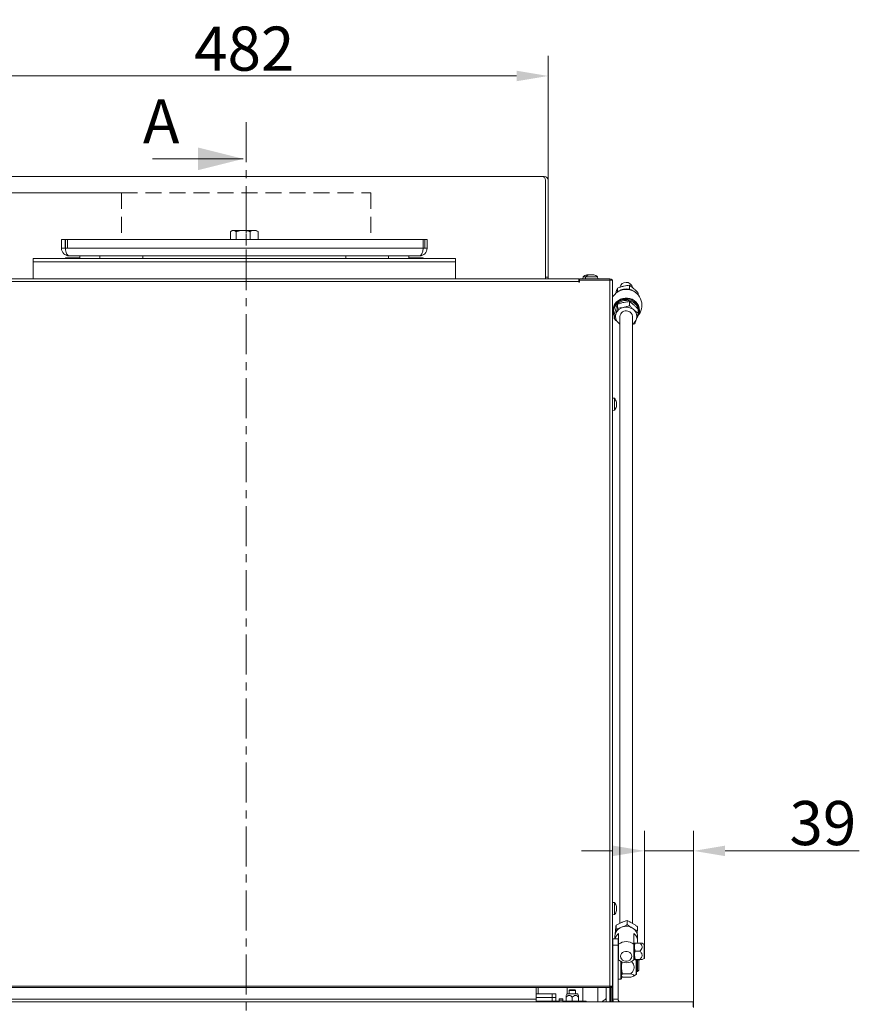
# Model space of a CAD drawing. Extents: x -547 to 4025, y 2263 to 5469.
# Drawn here: x 1558 to 2224, y 4688 to 5469 of the extents above; entities that cross this region are included whole.
import ezdxf

# ---------------------------------------------------------------- set-up
doc = ezdxf.new("R2010")
doc.units = 0
doc.header["$LTSCALE"] = 5
doc.linetypes.add('CENTER', pattern=[10.16, 6.35, -1.27, 1.27, -1.27])
doc.linetypes.add('HIDDEN', pattern=[1.905, 1.27, -0.635])
doc.layers.add('Bemaßungen(Brunner)', color=7, linetype='Continuous', lineweight=25)
doc.layers.add('LAYER12', color=30, linetype='Continuous')
doc.layers.add('SLD-0', color=7, linetype='Continuous')
doc.styles.add('Brunner 2014', font='arial.ttf', dxfattribs={"height": 35})
doc.dimstyles.new('Brunner 2014', dxfattribs={"dimscale": 5, "dimtxt": 35, "dimasz": 5, "dimexe": 3.175, "dimexo": 0, "dimgap": 0.762, "dimtad": 1, "dimdec": 0, "dimrnd": 1e-08, "dimtxsty": 'Brunner 2014', "dimcen": 0.09, "dimdle": 10, "dimclrd": 7, "dimclre": 7, "dimclrt": 7, "dimadec": 1, "dimazin": 2, "dimtfac": 0.666667, "dimtdec": 0, "dimtmove": 0, "dimatfit": 3, "dimldrblk": 'Filled-1', "dimfxl": 1, "dimtolj": 1, "dimlwd": 5, "dimlwe": 5, "dimarcsym": 0})

# ---------------------------------------------------------------- blocks, each defined once
blk = doc.blocks.new('*D71')
at = {"layer": 'Defpoints', "color": 0, "lineweight": 5, "transparency": 16777216}
for p in [(2053.75, 4809.91), (2053.75, 4726.88), (2092.75, 4685.7)]:
    blk.add_point(p, dxfattribs=at)
at = {"layer": 'SLD-0', "color": 7, "linetype": 'Continuous', "lineweight": 5, "transparency": 16777216}
for p, q in [((2053.75, 4726.88), (2053.75, 4825.79)), ((2092.75, 4685.7), (2092.75, 4825.79)), ((2028.75, 4809.91), (2003.75, 4809.91)), ((2053.75, 4809.91), (2092.75, 4809.91)), ((2117.75, 4809.91), (2224.19, 4809.91))]:
    blk.add_line(p, q, dxfattribs=at)
at = {"layer": 'SLD-0', "color": 7, "lineweight": 5, "transparency": 16777216}
for points in [[(2028.75, 4814.08), (2028.75, 4805.74), (2053.75, 4809.91)], [(2117.75, 4814.08), (2117.75, 4805.74), (2092.75, 4809.91)]]:
    blk.add_solid(points, dxfattribs=at)
at = {"layer": 'SLD-0', "color": 7, "lineweight": 9, "transparency": 16777216, "insert": (2195.28, 4849.48), "char_height": 35, "attachment_point": 2, "style": 'Brunner 2014'}
blk.add_mtext('\\A1;39', dxfattribs=at)
blk = doc.blocks.new('Filled-1')
at = {"color": 0}
for p, q in [((0, 0), (-1, 0.167)), ((-1, 0.167), (-1, -0.167)), ((-1, 0), (0, 0)), ((-1, -0.167), (0, 0))]:
    blk.add_line(p, q, dxfattribs=at)
at = {"color": 0, "flags": 128}
blk.add_lwpolyline([(-1, -0.167), (0, 0), (-1, 0.167), (-1, -0.167)], dxfattribs=at)
at = {"color": 0}
blk.add_solid([(-1, -0.167), (0, 0), (-1, 0.167), (-1, -0.167)], dxfattribs=at)
blk = doc.blocks.new('*D105')
at = {"layer": 'Bemaßungen(Brunner)', "color": 7, "linetype": 'Continuous', "lineweight": 5, "transparency": 16777216}
for p, q in [((1495.25, 5341.9), (1495.25, 5440.5)), ((1977.25, 5341.9), (1977.25, 5440.5)), ((1520.25, 5424.62), (1952.25, 5424.62))]:
    blk.add_line(p, q, dxfattribs=at)
at = {"layer": 'Bemaßungen(Brunner)', "color": 7, "lineweight": 5, "transparency": 16777216}
for points in [[(1520.25, 5428.79), (1520.25, 5420.46), (1495.25, 5424.62)], [(1952.25, 5428.79), (1952.25, 5420.46), (1977.25, 5424.62)]]:
    blk.add_solid(points, dxfattribs=at)
at = {"layer": 'Defpoints', "color": 0, "lineweight": 5, "transparency": 16777216}
for p in [(1977.25, 5424.62), (1495.25, 5341.9), (1977.25, 5341.9)]:
    blk.add_point(p, dxfattribs=at)
at = {"layer": 'Bemaßungen(Brunner)', "color": 7, "lineweight": 9, "transparency": 16777216, "insert": (1736.25, 5446.3), "char_height": 35, "attachment_point": 5, "style": 'Brunner 2014'}
blk.add_mtext('\\A1;482', dxfattribs=at)
blk = doc.blocks.new('*D107')
at = {"layer": 'Bemaßungen(Brunner)', "color": 7, "linetype": 'Continuous', "lineweight": 5, "transparency": 16777216}
for p, q in [((1638.76, 5331.9), (1186.03, 5331.9)), ((1201.9, 5306.9), (1201.9, 4048.85)), ((1502.75, 4023.85), (1186.03, 4023.85))]:
    blk.add_line(p, q, dxfattribs=at)
at = {"layer": 'Bemaßungen(Brunner)', "color": 7, "lineweight": 5, "transparency": 16777216}
for points in [[(1197.74, 5306.9), (1206.07, 5306.9), (1201.9, 5331.9)], [(1197.74, 4048.85), (1206.07, 4048.85), (1201.9, 4023.85)]]:
    blk.add_solid(points, dxfattribs=at)
at = {"layer": 'Defpoints', "color": 0, "lineweight": 5, "transparency": 16777216}
for p in [(1638.76, 5331.9), (1201.9, 4023.85), (1502.75, 4023.85)]:
    blk.add_point(p, dxfattribs=at)
at = {"layer": 'Bemaßungen(Brunner)', "color": 1, "lineweight": 9, "transparency": 16777216, "insert": (1180.21, 4677.88), "char_height": 35, "attachment_point": 5, "rotation": 90, "style": 'Brunner 2014'}
blk.add_mtext('\\A1;1308', dxfattribs=at)

msp = doc.modelspace()

# ---------------------------------------------------------------- linework, layer by layer
at = {"color": 7, "linetype": 'CENTER', "lineweight": 9}
msp.add_line((1737.76, 5388.07), (1737.76, 3892.64), dxfattribs=at)
at = {"color": 7, "linetype": 'Continuous', "lineweight": 9}
for p, q in [((1663.49, 5358.87), (1735.49, 5358.87)), ((1972.25, 5344.9), (1500.25, 5344.9)), ((1972.25, 5344.9), (1974.25, 5344.9)), ((1975.25, 5341.9), (1975.25, 5264.9)), ((1977.25, 5341.9), (1977.25, 5264.9)), ((1725.33, 5294.9), (1725.33, 5301.15)), ((1726.75, 5302), (1725.8, 5301.45)), ((1726.75, 5302), (1727.61, 5302)), ((1727.61, 5302), (1735.36, 5302)), ((1729.9, 5294.9), (1729.9, 5301.15)), ((1735.36, 5302), (1743.99, 5302)), ((1740.82, 5294.9), (1740.82, 5301.15)), ((1743.99, 5302), (1745.75, 5302)), ((1746.7, 5301.45), (1745.75, 5302)), ((1746.68, 5301.46), (1747.17, 5301.15)), ((1747.17, 5294.9), (1747.17, 5301.15)), ((1591.25, 5294.9), (1591.25, 5287.9)), ((1591.25, 5294.9), (1594.25, 5294.9)), ((1591.25, 5287.9), (1594.25, 5287.9)), ((1594.25, 5294.9), (1594.25, 5287.9)), ((1594.42, 5287.9), (1594.42, 5294.9)), ((1878.07, 5294.9), (1594.42, 5294.9)), ((1878.07, 5287.9), (1594.42, 5287.9)), ((1878.07, 5294.9), (1878.07, 5287.9)), ((1878.25, 5287.9), (1878.25, 5294.9)), ((1881.25, 5294.9), (1878.25, 5294.9)), ((1881.25, 5287.9), (1878.25, 5287.9)), ((1881.25, 5287.9), (1881.25, 5294.9)), ((1594.66, 5279.9), (1594.42, 5280.4)), ((1605.75, 5280.4), (1594.42, 5280.4)), ((1594.42, 5280.4), (1594.42, 5279.9)), ((1875.25, 5281.9), (1597.25, 5281.9)), ((1605.75, 5281.9), (1605.75, 5279.9)), ((1621.75, 5281.9), (1621.75, 5279.9)), ((1655.75, 5281.9), (1655.75, 5279.9)), ((1816.75, 5281.9), (1816.75, 5279.9)), ((1850.75, 5281.9), (1850.75, 5279.9)), ((1866.75, 5281.9), (1866.75, 5279.9)), ((1878.07, 5280.4), (1866.75, 5280.4)), ((1878.07, 5280.4), (1877.83, 5279.9)), ((1878.07, 5280.4), (1878.07, 5279.9)), ((1568.75, 5279.9), (1568.75, 5277.13)), ((1568.75, 5279.9), (1903.75, 5279.9)), ((1568.75, 5277.13), (1903.75, 5277.13)), ((1568.75, 5277.13), (1568.75, 5263.65)), ((1903.75, 5279.9), (1903.75, 5277.13)), ((1903.75, 5277.13), (1903.75, 5263.65)), ((1975.25, 5264.9), (1977.25, 5264.9)), ((1977.25, 5264.9), (1977.25, 5263.65)), ((2004.99, 5265.29), (2004.85, 5263.65)), ((2005.86, 5265.29), (2004.99, 5265.29)), ((2006.99, 5265.29), (2005.86, 5265.29)), ((2006.99, 5265.29), (2006.85, 5263.65)), ((2016.5, 5265.29), (2006.99, 5265.29)), ((2008.25, 5266.99), (2008.25, 5266.99)), ((2008.26, 5266.89), (2008.26, 5266.98)), ((2009.12, 5266.99), (2009.12, 5266.99)), ((2009.81, 5266.92), (2010.04, 5266.96)), ((2010.39, 5266.99), (2010.39, 5266.99)), ((2011.63, 5266.99), (2011.63, 5266.99)), ((2012.98, 5266.99), (2012.98, 5266.99)), ((2013.1, 5266.99), (2013.1, 5266.99)), ((2013.63, 5266.89), (2013.62, 5266.9)), ((2016.65, 5263.65), (2016.5, 5265.29)), ((1472.24, 5263.65), (2001.75, 5263.65)), ((2001.75, 5261.65), (1472.24, 5261.65)), ((2001.75, 5263.65), (2001.75, 5261.65)), ((2002.25, 5262.85), (2001.75, 5262.85)), ((2001.75, 5262.65), (2002.25, 5262.65)), ((2001.75, 5261.65), (2001.75, 5261.15)), ((2001.75, 5261.15), (2002.25, 5261.15)), ((2002.25, 5263.65), (2002.25, 5262.65)), ((2026.25, 5263.65), (2002.25, 5263.65)), ((2002.25, 5262.65), (2026.25, 5262.65)), ((2002.25, 5261.15), (2002.25, 5262.65)), ((2026.25, 5262.65), (2026.25, 5263.65)), ((2028.25, 5262.65), (2026.25, 5262.65)), ((2026.25, 5262.65), (2026.25, 4702.7)), ((2028.25, 5262.85), (2027.85, 5262.85)), ((2028.25, 5262.65), (2028.25, 5262.85)), ((2028.25, 5262.65), (2028.25, 5261.65)), ((2028.25, 5261.65), (2028.25, 4702.7)), ((2029.07, 5241.08), (2029.04, 5240.92)), ((2029.07, 5235.59), (2029.18, 5235.44)), ((2029.88, 5168.91), (2028.25, 5169.05)), ((2029.88, 5159.4), (2029.88, 5168.91)), ((2031.52, 5162.9), (2031.49, 5162.9)), ((2031.58, 5165.54), (2031.58, 5165.54)), ((2031.58, 5165.34), (2031.58, 5165.34)), ((2031.58, 5164.35), (2031.58, 5164.35)), ((2031.58, 5163.95), (2031.58, 5163.95)), ((2031.58, 5162.96), (2031.58, 5162.96)), ((2028.25, 5159.25), (2029.88, 5159.4)), ((2031.58, 5162.77), (2031.58, 5162.77)), ((2029.88, 4768.91), (2028.25, 4769.05)), ((2029.88, 4759.66), (2029.88, 4768.91)), ((2031.48, 4765.6), (2031.56, 4765.6)), ((2031.58, 4765.63), (2031.56, 4765.72)), ((2031.58, 4765.63), (2031.58, 4765.63)), ((2031.58, 4765.13), (2031.58, 4765.13)), ((2031.58, 4764.65), (2031.58, 4764.65)), ((2028.25, 4759.25), (2029.88, 4759.4)), ((2029.88, 4759.4), (2029.88, 4759.66)), ((2031.58, 4763.65), (2031.58, 4763.65)), ((2031.58, 4763.18), (2031.58, 4763.18)), ((2031.58, 4762.68), (2031.58, 4762.68)), ((2028.75, 4726.25), (2028.25, 4726.25)), ((2034.95, 4708.25), (2034.95, 4722.19)), ((2035.45, 4721.94), (2035.45, 4708.75)), ((2047.45, 4712.41), (2047.45, 4723.6)), ((2048.25, 4714.25), (2048.25, 4723.6)), ((2049.25, 4723.6), (2049.25, 4715.25)), ((2028.25, 4714.25), (2028.75, 4714.25)), ((2035.45, 4710.75), (2035.61, 4710.47)), ((2042.95, 4712.35), (2036.3, 4712.35)), ((2045, 4710.47), (2047.2, 4711.74)), ((2047.45, 4714.25), (2048.25, 4714.25)), ((2047.45, 4712.17), (2047.45, 4712.41)), ((2048.25, 4714.25), (2049.25, 4715.25)), ((1447.25, 4702.7), (2026.25, 4702.7)), ((2026.25, 4702.7), (2028.25, 4702.7)), ((2026.25, 4702.7), (2026.25, 4701.65)), ((2028.25, 4702.7), (2028.25, 4701.65)), ((2032.75, 4708.25), (2034.95, 4708.25)), ((2034.95, 4708.25), (2035.45, 4708.75)), ((2042.95, 4709.71), (2036.3, 4709.71)), ((1447.25, 4701.65), (2026.25, 4701.65)), ((1967.75, 4696.6), (1980.5, 4696.6)), ((1969.5, 4701.65), (1969.5, 4696.6)), ((1980.5, 4693.6), (1980.5, 4696.6)), ((1980.5, 4696.6), (1983.5, 4696.6)), ((1983.5, 4696.6), (1983.5, 4693.6)), ((1992.14, 4696.35), (1991.5, 4695.24)), ((1992.5, 4701.65), (1992.5, 4696.6)), ((2000.42, 4696.6), (1992.57, 4696.6)), ((1994.5, 4699.6), (1994, 4699.1)), ((1994, 4699.1), (1994, 4696.6)), ((1994, 4699.1), (1999, 4699.1)), ((1994.5, 4699.6), (1998.5, 4699.6)), ((1999, 4699.1), (1998.5, 4699.6)), ((1999, 4696.6), (1999, 4699.1)), ((2001.5, 4695.24), (2000.86, 4696.35)), ((2004.75, 4701.65), (2004.75, 4692.15)), ((2016.75, 4692.15), (2016.75, 4701.65)), ((2023.25, 4690.2), (2023.25, 4701.65)), ((2026.25, 4690.2), (2026.25, 4701.65)), ((2026.75, 4701.76), (2026.75, 4690.2)), ((2027.25, 4701.65), (2028.25, 4701.65)), ((2027.75, 4701.65), (2027.75, 4690.2)), ((2028.25, 4690.2), (2028.25, 4701.65)), ((1967.75, 4693.6), (1980.5, 4693.6)), ((1967.75, 4690.6), (1976.5, 4690.6)), ((1976.5, 4690.6), (1981.5, 4690.6)), ((1983.5, 4693.6), (1980.5, 4693.6)), ((1980.5, 4690.6), (1980.5, 4693.6)), ((1983.5, 4690.6), (1981.5, 4690.6)), ((1981.5, 4690.6), (1981.5, 4690.2)), ((1983.5, 4693.6), (1983.5, 4690.6)), ((1983.5, 4690.6), (1986, 4690.6)), ((1986, 4692.6), (1989, 4692.6)), ((1986, 4691.6), (1986, 4692.6)), ((1989, 4691.6), (1986, 4691.6)), ((1986, 4691.6), (1986, 4690.2)), ((1989, 4692.6), (1989, 4691.6)), ((1989, 4691.6), (1989, 4690.2)), ((1989, 4690.6), (2005.5, 4690.6)), ((1991.5, 4693.9), (1991.5, 4691.05)), ((1996.5, 4691.05), (1994, 4690.6)), ((1996.5, 4693.9), (1996.5, 4691.05)), ((2001.5, 4691.05), (1999, 4690.6)), ((2001.5, 4693.9), (2001.5, 4691.05)), ((2004.75, 4692.15), (2004.75, 4690.6)), ((2005.5, 4690.6), (2007.5, 4690.6)), ((2007.5, 4690.6), (2007.5, 4690.2)), ((2016.75, 4690.2), (2016.75, 4692.15)), ((2022.61, 4692.1), (2021.03, 4691))]:
    msp.add_line(p, q, dxfattribs=at)
at = {"color": 1, "linetype": 'HIDDEN', "lineweight": 9, "ltscale": 2}
for p, q in [((1638.76, 5331.9), (1638.76, 5294.9)), ((1638.76, 5331.9), (1836.76, 5331.9)), ((1836.76, 5331.9), (1836.76, 5294.9)), ((1595.94, 5294.9), (1879.58, 5294.9)), ((1879.58, 5294.9), (1879.58, 5287.9))]:
    msp.add_line(p, q, dxfattribs=at)
at = {"color": 1, "linetype": 'HIDDEN', "lineweight": 9}
for p in [(1595.94, 5294.9), (1879.58, 5287.9)]:
    msp.add_line(p, (1595.94, 5287.9), dxfattribs=at)
at = {"color": 8, "linetype": 'Continuous', "lineweight": 9}
for p, q in [((1975.25, 5264.9), (1975.25, 5263.65)), ((2008.15, 5266.88), (2008.15, 5266.9)), ((2029.07, 5235.8), (2029.07, 5235.59)), ((2031.49, 4765.66), (2031.5, 4765.66)), ((2031.48, 4762.36), (2031.5, 4762.36)), ((2047.2, 4711.99), (2047.2, 4723.6)), ((2047.2, 4711.74), (2047.2, 4711.99)), ((1976.5, 4690.2), (1976.5, 4690.6)), ((1983.5, 4690.6), (1983.5, 4690.2)), ((2005.5, 4690.2), (2005.5, 4690.6))]:
    msp.add_line(p, q, dxfattribs=at)
at = {"color": 7, "linetype": 'Continuous', "lineweight": 9, "flags": 128}
msp.add_lwpolyline([(2049.46, 5240.92), (2049.43, 5241.06), (2048.9, 5242.66), (2048.05, 5244.15), (2046.9, 5245.48), (2045.49, 5246.6), (2043.87, 5247.48), (2042.09, 5248.08), (2040.21, 5248.38), (2038.3, 5248.38), (2036.42, 5248.08), (2034.64, 5247.48), (2033.01, 5246.61), (2031.6, 5245.49), (2030.45, 5244.16), (2029.6, 5242.68), (2029.07, 5241.08)], dxfattribs=at)
at = {"color": 7, "linetype": 'Continuous', "lineweight": 9}
for centre, radius, start, end in [((1972.25, 5341.9), 3, 0, 90), ((1974.25, 5341.9), 3, 0, 90), ((1597.25, 5287.9), 6, 180, 270), ((1597.25, 5287.9), 3, 180, 202.53706), ((1875.25, 5287.9), 6, 270, 360), ((1875.25, 5287.9), 3, 337.46294, 360), ((2009.75, 5260.15), 7, 102.62052, 132.80935), ((2011.75, 5260.15), 7, 105.53291, 132.80935), ((2009.75, 5260.15), 7, 102.33151, 102.62052), ((2011.75, 5260.15), 7, 47.19065, 74.41534), ((2026.25, 5261.65), 2, 30, 90), ((2026.63, 5251.85), 3, 302.67069, 324.50407), ((2039.25, 5242.85), 12.5, 323.6208, 144.50407), ((2026.63, 5233.85), 3, 35.49593, 57.32931), ((2024.75, 5164.15), 7, 14.93913, 42.80935), ((2024.75, 5164.15), 7, 317.19065, 345.19134), ((2024.75, 4764.15), 7, 12.98353, 42.80935), ((2024.75, 4764.15), 7, 317.19065, 346.98811), ((2046.95, 4712.17), 0.5, 300, 0), ((1992.57, 4696.1), 0.5, 90, 150), ((2000.42, 4696.1), 0.5, 30, 90), ((2022.75, 4688.54), 3, 125, 146.44269), ((2021.75, 4693.33), 1.5, 305, 0)]:
    msp.add_arc(centre, radius, start, end, dxfattribs=at)
at = {"color": 8, "linetype": 'Continuous', "lineweight": 9}
for centre, radius, start, end in [((2027.49, 5236.15), 5.18, 72.21335, 81.57841), ((2026.99, 5235.48), 3.08, 55.09622, 65.81375)]:
    msp.add_arc(centre, radius, start, end, dxfattribs=at)
at = {"color": 7, "linetype": 'Continuous', "lineweight": 9}
for centre, start_param, end_param in [((1597.25, 5287.9), 1.570796, 3.141593), ((1875.25, 5287.9), 3.141593, 4.712389)]:
    msp.add_ellipse(centre, major_axis=(0, 6), ratio=0.470537, start_param=start_param, end_param=end_param, dxfattribs=at)
for points, knots in [([(1727.61, 5302), (1727.42, 5301.99), (1726.64, 5301.95), (1725.89, 5301.49), (1725.33, 5301.15)], [0, 0, 0, 0, 0.250311, 1, 1, 1, 1]), ([(1729.9, 5301.15), (1729.72, 5301.27), (1728.98, 5301.77), (1728.2, 5301.9), (1727.61, 5302)], [0, 0, 0, 0, 0.234433, 1, 1, 1, 1]), ([(1735.36, 5302), (1735.23, 5302), (1734.25, 5301.99), (1732.4, 5301.81), (1730.74, 5301.37), (1729.9, 5301.15)], [0, 0, 0, 0, 0.0700918, 0.5307854, 1, 1, 1, 1]), ([(1740.82, 5301.15), (1739.93, 5301.39), (1738.14, 5301.87), (1736.29, 5301.96), (1735.36, 5302)], [0, 0, 0, 0, 0.495458, 1, 1, 1, 1]), ([(1743.99, 5302), (1743.92, 5302), (1743.35, 5301.99), (1742.27, 5301.81), (1741.31, 5301.37), (1740.82, 5301.15)], [0, 0, 0, 0, 0.070092, 0.530785, 1, 1, 1, 1]), ([(1747.17, 5301.15), (1746.65, 5301.39), (1745.61, 5301.87), (1744.54, 5301.96), (1743.99, 5302)], [0, 0, 0, 0, 0.495458, 1, 1, 1, 1]), ([(2008.34, 5266.9), (2008.32, 5266.9), (2008.27, 5266.89), (2008.21, 5266.88), (2008.17, 5266.88), (2008.14, 5266.88), (2008.13, 5266.89), (2008.14, 5266.9), (2008.15, 5266.9)], [0, 0, 0, 0, 0.173551, 0.347889, 0.518434, 0.685848, 0.853527, 1, 1, 1, 1]), ([(2008.15, 5266.9), (2008.2, 5266.94), (2008.27, 5266.98), (2008.26, 5266.99), (2008.25, 5266.99)], [0, 0, 0, 0, 0.687947, 1, 1, 1, 1]), ([(2009.12, 5266.99), (2008.94, 5266.98), (2008.69, 5266.97), (2008.42, 5266.92), (2008.34, 5266.9)], [0, 0, 0, 0, 0.6878305, 1, 1, 1, 1]), ([(2009.75, 5266.9), (2009.62, 5266.94), (2009.44, 5266.98), (2009.2, 5266.99), (2009.12, 5266.99)], [0, 0, 0, 0, 0.6879986, 1, 1, 1, 1]), ([(2009.85, 5266.89), (2009.83, 5266.89), (2009.79, 5266.89), (2009.77, 5266.9), (2009.75, 5266.9)], [0, 0, 0, 0, 0.5086866, 1, 1, 1, 1]), ([(2010.39, 5266.99), (2010.3, 5266.98), (2010.16, 5266.97), (2009.96, 5266.92), (2009.9, 5266.9)], [0, 0, 0, 0, 0.687829, 1, 1, 1, 1]), ([(2010.57, 5266.9), (2010.56, 5266.94), (2010.54, 5266.98), (2010.43, 5266.99), (2010.39, 5266.99)], [0, 0, 0, 0, 0.687947, 1, 1, 1, 1]), ([(2010.84, 5266.9), (2010.82, 5266.9), (2010.78, 5266.89), (2010.71, 5266.88), (2010.65, 5266.88), (2010.6, 5266.88), (2010.58, 5266.89), (2010.57, 5266.9), (2010.57, 5266.9)], [0, 0, 0, 0, 0.1735505, 0.347889, 0.5184341, 0.6858476, 0.8535271, 1, 1, 1, 1]), ([(2011.63, 5266.99), (2011.44, 5266.98), (2011.17, 5266.97), (2010.92, 5266.92), (2010.84, 5266.9)], [0, 0, 0, 0, 0.687831, 1, 1, 1, 1]), ([(2012.39, 5266.9), (2012.23, 5266.94), (2011.98, 5266.98), (2011.72, 5266.99), (2011.63, 5266.99)], [0, 0, 0, 0, 0.687999, 1, 1, 1, 1]), ([(2012.69, 5266.9), (2012.69, 5266.9), (2012.67, 5266.89), (2012.63, 5266.88), (2012.57, 5266.88), (2012.51, 5266.88), (2012.45, 5266.89), (2012.41, 5266.9), (2012.39, 5266.9)], [0, 0, 0, 0, 0.173602, 0.347939, 0.518483, 0.685896, 0.853576, 1, 1, 1, 1]), ([(2012.98, 5266.99), (2012.89, 5266.98), (2012.76, 5266.97), (2012.71, 5266.92), (2012.69, 5266.9)], [0, 0, 0, 0, 0.687868, 1, 1, 1, 1]), ([(2013.57, 5266.9), (2013.42, 5266.94), (2013.2, 5266.98), (2013.03, 5266.99), (2012.98, 5266.99)], [0, 0, 0, 0, 0.687973, 1, 1, 1, 1]), ([(2013.59, 5266.9), (2013.61, 5266.9), (2013.64, 5266.89), (2013.67, 5266.88), (2013.67, 5266.88), (2013.65, 5266.88), (2013.62, 5266.89), (2013.58, 5266.9), (2013.57, 5266.9)], [0, 0, 0, 0, 0.173655, 0.347991, 0.518533, 0.685946, 0.853626, 1, 1, 1, 1]), ([(2031.5, 5165.95), (2031.49, 5165.97), (2031.49, 5166.01), (2031.48, 5166.05), (2031.48, 5166.07), (2031.48, 5166.06), (2031.49, 5166.04), (2031.49, 5166.01), (2031.5, 5166)], [0, 0, 0, 0, 0.1735505, 0.347889, 0.5184341, 0.6858476, 0.8535271, 1, 1, 1, 1]), ([(2031.5, 5164.7), (2031.49, 5164.72), (2031.49, 5164.76), (2031.48, 5164.83), (2031.48, 5164.9), (2031.48, 5164.95), (2031.49, 5164.99), (2031.49, 5165), (2031.5, 5165.01)], [0, 0, 0, 0, 0.173602, 0.347939, 0.518483, 0.685896, 0.853576, 1, 1, 1, 1]), ([(2031.5, 5162.9), (2031.49, 5162.9), (2031.49, 5162.9), (2031.48, 5162.93), (2031.48, 5162.98), (2031.48, 5163.04), (2031.49, 5163.1), (2031.49, 5163.14), (2031.5, 5163.16)], [0, 0, 0, 0, 0.173655, 0.347991, 0.518533, 0.685946, 0.853626, 1, 1, 1, 1]), ([(2031.5, 5166), (2031.53, 5165.87), (2031.58, 5165.69), (2031.58, 5165.57), (2031.58, 5165.54)], [0, 0, 0, 0, 0.687947, 1, 1, 1, 1]), ([(2031.58, 5165.34), (2031.58, 5165.47), (2031.57, 5165.65), (2031.51, 5165.88), (2031.5, 5165.95)], [0, 0, 0, 0, 0.687831, 1, 1, 1, 1]), ([(2031.5, 5165.01), (2031.53, 5165.06), (2031.58, 5165.13), (2031.58, 5165.29), (2031.58, 5165.34)], [0, 0, 0, 0, 0.687999, 1, 1, 1, 1]), ([(2031.58, 5163.95), (2031.58, 5164.14), (2031.57, 5164.4), (2031.51, 5164.63), (2031.5, 5164.7)], [0, 0, 0, 0, 0.687868, 1, 1, 1, 1]), ([(2031.5, 5163.16), (2031.53, 5163.34), (2031.58, 5163.6), (2031.58, 5163.87), (2031.58, 5163.95)], [0, 0, 0, 0, 0.6879732, 1, 1, 1, 1]), ([(2031.5, 5163.3), (2031.53, 5163.25), (2031.58, 5163.17), (2031.58, 5163.01), (2031.58, 5162.96)], [0, 0, 0, 0, 0.687999, 1, 1, 1, 1]), ([(2031.58, 5162.77), (2031.58, 5162.82), (2031.57, 5162.91), (2031.51, 5162.9), (2031.5, 5162.9)], [0, 0, 0, 0, 0.687829, 1, 1, 1, 1]), ([(2031.5, 5162.31), (2031.53, 5162.43), (2031.58, 5162.62), (2031.58, 5162.73), (2031.58, 5162.77)], [0, 0, 0, 0, 0.687947, 1, 1, 1, 1]), ([(2031.5, 4765.44), (2031.49, 4765.46), (2031.49, 4765.51), (2031.48, 4765.57), (2031.48, 4765.62), (2031.48, 4765.65), (2031.49, 4765.67), (2031.49, 4765.66), (2031.5, 4765.66)], [0, 0, 0, 0, 0.173602, 0.347939, 0.518483, 0.685896, 0.853576, 1, 1, 1, 1]), ([(2031.5, 4765.66), (2031.53, 4765.62), (2031.58, 4765.57), (2031.58, 4765.61), (2031.58, 4765.63)], [0, 0, 0, 0, 0.687999, 1, 1, 1, 1]), ([(2031.58, 4764.65), (2031.58, 4764.83), (2031.57, 4765.09), (2031.51, 4765.36), (2031.5, 4765.44)], [0, 0, 0, 0, 0.687868, 1, 1, 1, 1]), ([(2031.5, 4763.98), (2031.53, 4764.12), (2031.58, 4764.32), (2031.58, 4764.57), (2031.58, 4764.65)], [0, 0, 0, 0, 0.687973, 1, 1, 1, 1]), ([(2031.55, 4765.49), (2031.56, 4765.43), (2031.58, 4765.3), (2031.58, 4765.19), (2031.58, 4765.13)], [0, 0, 0, 0, 0.4039504, 1, 1, 1, 1]), ([(2031.5, 4763.65), (2031.49, 4763.66), (2031.49, 4763.68), (2031.48, 4763.74), (2031.48, 4763.8), (2031.48, 4763.87), (2031.49, 4763.93), (2031.49, 4763.96), (2031.5, 4763.98)], [0, 0, 0, 0, 0.173655, 0.347991, 0.518533, 0.685946, 0.853626, 1, 1, 1, 1]), ([(2031.5, 4762.36), (2031.49, 4762.35), (2031.49, 4762.33), (2031.48, 4762.32), (2031.48, 4762.33), (2031.48, 4762.37), (2031.49, 4762.42), (2031.49, 4762.45), (2031.5, 4762.47)], [0, 0, 0, 0, 0.173551, 0.347889, 0.518434, 0.685848, 0.853527, 1, 1, 1, 1]), ([(2031.58, 4763.18), (2031.58, 4763.31), (2031.57, 4763.5), (2031.51, 4763.62), (2031.5, 4763.65)], [0, 0, 0, 0, 0.687829, 1, 1, 1, 1]), ([(2031.5, 4762.47), (2031.53, 4762.64), (2031.58, 4762.9), (2031.58, 4763.11), (2031.58, 4763.18)], [0, 0, 0, 0, 0.687947, 1, 1, 1, 1]), ([(2031.56, 4762.58), (2031.56, 4762.55), (2031.55, 4762.51), (2031.52, 4762.41), (2031.5, 4762.36)], [0, 0, 0, 0, 0.506824, 1, 1, 1, 1]), ([(2031.56, 4762.7), (2031.57, 4762.7), (2031.59, 4762.72), (2031.58, 4762.69), (2031.58, 4762.68)], [0, 0, 0, 0, 0.245117, 1, 1, 1, 1]), ([(2035.45, 4717.62), (2035.45, 4717.74), (2035.46, 4718.69), (2035.58, 4720.07), (2035.9, 4721.29), (2036.01, 4721.72)], [0, 0, 0, 0, 0.09037, 0.684344, 1, 1, 1, 1]), ([(2043.45, 4722.27), (2043.66, 4722.01), (2044.27, 4721.29), (2045.06, 4719.9), (2045.61, 4718.05), (2045.35, 4715.87), (2044.32, 4713.96), (2043.35, 4712.83), (2042.95, 4712.35)], [0, 0, 0, 0, 0.090235, 0.250677, 0.426525, 0.603306, 0.832311, 1, 1, 1, 1]), ([(2036.3, 4712.35), (2036.06, 4713.2), (2035.58, 4714.93), (2035.49, 4716.72), (2035.45, 4717.62)], [0, 0, 0, 0, 0.495458, 1, 1, 1, 1]), ([(2035.45, 4711.03), (2035.46, 4711.15), (2035.51, 4711.6), (2035.96, 4712.03), (2036.3, 4712.35)], [0, 0, 0, 0, 0.268634, 1, 1, 1, 1]), ([(2036.3, 4709.71), (2036.16, 4709.82), (2035.86, 4710.07), (2035.77, 4710.33), (2035.72, 4710.47)], [0, 0, 0, 0, 0.4448, 1, 1, 1, 1]), ([(2042.95, 4712.35), (2043.06, 4712.32), (2043.87, 4712.09), (2044.95, 4711.7), (2045.59, 4711.15), (2045.39, 4710.64), (2044.43, 4710.15), (2043.44, 4709.86), (2042.95, 4709.71)], [0, 0, 0, 0, 0.041296, 0.306128, 0.460671, 0.615372, 0.810337, 1, 1, 1, 1]), ([(2026.25, 4702.27), (2026.31, 4702.16), (2026.44, 4701.93), (2026.79, 4701.71), (2027.2, 4701.62), (2027.61, 4701.71), (2027.96, 4701.94), (2028.2, 4702.29), (2028.23, 4702.56), (2028.25, 4702.7)], [0, 0, 0, 0, 0.13192, 0.2766, 0.42128, 0.56596, 0.71064, 0.85532, 1, 1, 1, 1]), ([(1991.5, 4695.23), (1991.5, 4695.23), (1991.5, 4695.29), (1991.5, 4694.99), (1991.5, 4694.46), (1991.5, 4694.01), (1991.5, 4693.9)], [0, 0, 0, 0, 0.033407, 0.347601, 0.844667, 1, 1, 1, 1]), ([(1991.5, 4693.9), (1991.94, 4694.31), (1992.63, 4694.94), (1993.79, 4695.3), (1994.82, 4695.17), (1995.73, 4694.62), (1996.27, 4694.12), (1996.5, 4693.9)], [0, 0, 0, 0, 0.299574, 0.463945, 0.629188, 0.843234, 1, 1, 1, 1]), ([(1996.5, 4693.9), (1996.94, 4694.31), (1997.63, 4694.94), (1998.79, 4695.3), (1999.82, 4695.17), (2000.73, 4694.62), (2001.27, 4694.12), (2001.5, 4693.9)], [0, 0, 0, 0, 0.299574, 0.463945, 0.629188, 0.843234, 1, 1, 1, 1]), ([(2001.5, 4693.9), (2001.5, 4694.01), (2001.5, 4694.46), (2001.5, 4694.99), (2001.5, 4695.29), (2001.5, 4695.23), (2001.5, 4695.23)], [0, 0, 0, 0, 0.155333, 0.652399, 0.966593, 1, 1, 1, 1]), ([(1994, 4690.6), (1993.94, 4690.6), (1993.09, 4690.61), (1992.27, 4690.84), (1991.5, 4691.05)], [0, 0, 0, 0, 0.070201, 1, 1, 1, 1]), ([(1991.5, 4691.05), (1991.5, 4690.87), (1991.5, 4690.63), (1991.5, 4690.61), (1991.5, 4690.6)], [0, 0, 0, 0, 0.731366, 1, 1, 1, 1]), ([(1999, 4690.6), (1998.94, 4690.6), (1998.09, 4690.61), (1997.27, 4690.84), (1996.5, 4691.05)], [0, 0, 0, 0, 0.070201, 1, 1, 1, 1]), ([(2001.5, 4690.6), (2001.5, 4690.61), (2001.5, 4690.63), (2001.5, 4690.87), (2001.5, 4691.05)], [0, 0, 0, 0, 0.268634, 1, 1, 1, 1])]:
    msp.add_open_spline(points, degree=3, knots=knots, dxfattribs=at)
msp.add_solid([(1735.49, 5358.87), (1699.49, 5367.87), (1699.49, 5349.87)], dxfattribs=at)
at = {"layer": 'LAYER12', "linetype": 'Continuous', "lineweight": 9}
for p, q in [((2041.88, 5258.55), (2041.88, 5255.36)), ((2030.81, 5251.85), (2031.06, 5252.68)), ((2032.38, 5256.42), (2032.38, 5253.42)), ((2048.75, 5252.45), (2048.75, 5250.97)), ((2032.38, 5243.53), (2032.38, 5240.34)), ((2041.88, 5245.66), (2041.88, 5242.47)), ((2028.75, 5238.78), (2028.75, 5238.05)), ((2029.74, 5235.3), (2029.74, 5232.11)), ((2034.25, 5233.86), (2034.25, 4752.51)), ((2044.25, 4752.43), (2044.25, 5233.86)), ((2048.75, 5239.55), (2048.75, 5236.36)), ((2049.75, 5238.05), (2049.75, 5238.78)), ((2044.25, 5227.49), (2046.12, 5228.13)), ((2031.17, 4750.92), (2031.17, 4747.73)), ((2040.03, 4754.59), (2040.03, 4751.4)), ((2048.11, 4749.73), (2048.11, 4746.54)), ((2030.25, 4742.26), (2030.25, 4740.2)), ((2033.25, 4735.94), (2033.25, 4744.41)), ((2045.25, 4744.41), (2045.25, 4735.94)), ((2048.25, 4738.57), (2048.25, 4742.26)), ((2028.75, 4740.2), (2032.75, 4740.2)), ((2028.75, 4735.2), (2028.75, 4740.2)), ((2028.75, 4735.2), (2028.75, 4692.2)), ((2032.75, 4735.2), (2028.75, 4735.2)), ((2032.75, 4740.2), (2032.75, 4735.2)), ((2032.75, 4735.2), (2032.75, 4692.2)), ((2033.25, 4733.53), (2032.75, 4733.53)), ((2033.25, 4723.39), (2033.25, 4735.94)), ((2045.25, 4735.94), (2045.25, 4723.39)), ((2045.75, 4733.53), (2045.25, 4733.53)), ((2046.33, 4736.8), (2045.75, 4736.7)), ((2045.75, 4733.6), (2045.75, 4736.7)), ((2045.75, 4727.11), (2045.75, 4733.6)), ((2050.15, 4736.8), (2046.33, 4736.8)), ((2053.5, 4735.77), (2051.84, 4736.73)), ((2053.5, 4724.63), (2053.5, 4735.77)), ((2053.75, 4725.06), (2053.75, 4735.34)), ((2032.75, 4726.88), (2033.25, 4726.88)), ((2045.25, 4726.88), (2045.75, 4726.88)), ((2046.33, 4723.81), (2045.75, 4727.11)), ((2045.75, 4723.7), (2045.75, 4727.11)), ((2050.15, 4730.41), (2046.33, 4730.41)), ((2046.33, 4723.6), (2045.75, 4723.7)), ((2050.15, 4723.81), (2046.33, 4723.81)), ((2050.15, 4723.6), (2046.33, 4723.6)), ((2051.84, 4723.67), (2053.5, 4724.63)), ((1967.75, 4692.2), (1967.75, 4701.65)), ((1380.25, 4690.2), (2092.25, 4690.2)), ((1967.75, 4692.2), (1504.75, 4692.2)), ((1967.75, 4690.2), (1967.75, 4692.2)), ((2032.75, 4692.2), (2028.75, 4692.2)), ((2092.25, 4686.2), (2092.25, 4690.2)), ((2092.25, 4690.2), (2092.75, 4690.2)), ((2092.75, 4690.2), (2092.75, 4686.2))]:
    msp.add_line(p, q, dxfattribs=at)
at = {"layer": 'LAYER12', "linetype": 'Continuous', "lineweight": 9, "flags": 128}
for points in [[(2028.75, 5238.78), (2028.76, 5239.24), (2029.03, 5240.91), (2029.66, 5242.51), (2030.61, 5243.98), (2031.85, 5245.27), (2033.34, 5246.34), (2035.04, 5247.16), (2036.88, 5247.69), (2038.8, 5247.92), (2040.73, 5247.83), (2042.62, 5247.44), (2044.39, 5246.75)], [(2029.74, 5234.16), (2029.28, 5235.17), (2028.84, 5236.81), (2028.76, 5238.5), (2029.03, 5240.17), (2029.66, 5241.77), (2030.61, 5243.24), (2031.85, 5244.53), (2033.34, 5245.6), (2035.04, 5246.42), (2036.88, 5246.95), (2038.8, 5247.18), (2040.73, 5247.09), (2042.62, 5246.7), (2044.39, 5246.01), (2045.98, 5245.06), (2047.35, 5243.86), (2048.44, 5242.46), (2049.21, 5240.92), (2049.65, 5239.28), (2049.73, 5237.59), (2049.46, 5235.92), (2048.84, 5234.32), (2047.89, 5232.85), (2047.8, 5232.75)], [(2048.22, 5233.96), (2048.57, 5234.66), (2049.09, 5236.25), (2049.25, 5237.9), (2049.04, 5239.55), (2048.49, 5241.13), (2047.59, 5242.59), (2046.4, 5243.88), (2044.95, 5244.95), (2043.29, 5245.76), (2041.49, 5246.28), (2039.6, 5246.5), (2037.71, 5246.4), (2035.86, 5245.99), (2034.14, 5245.29), (2032.61, 5244.31), (2031.31, 5243.1), (2030.3, 5241.7), (2029.62, 5240.15), (2029.28, 5238.52), (2029.3, 5236.87), (2029.69, 5235.25), (2029.74, 5235.1)], [(2033.18, 5228.68), (2034, 5228.04), (2034.25, 5227.88)], [(2048.25, 4742.26), (2048.2, 4743.05), (2047.83, 4744.6), (2047.12, 4746.06), (2046.08, 4747.36), (2044.76, 4748.45), (2043.21, 4749.29), (2041.5, 4749.84), (2039.7, 4750.08), (2037.88, 4750), (2036.12, 4749.61), (2034.49, 4748.91), (2033.05, 4747.94), (2031.86, 4746.73), (2030.98, 4745.35), (2030.43, 4743.84), (2030.25, 4742.26)], [(2034.75, 4726.27), (2034.93, 4727.37), (2035.46, 4728.38), (2036.3, 4729.23), (2037.38, 4729.83), (2038.61, 4730.14), (2039.89, 4730.14), (2041.12, 4729.83), (2042.19, 4729.23), (2043.03, 4728.38), (2043.56, 4727.37), (2043.75, 4726.27), (2043.56, 4725.16), (2043.03, 4724.15), (2042.19, 4723.3), (2041.12, 4722.7), (2039.89, 4722.39), (2038.61, 4722.39), (2037.38, 4722.7), (2036.3, 4723.3), (2035.46, 4724.15), (2034.93, 4725.16), (2034.75, 4726.27)]]:
    msp.add_lwpolyline(points, dxfattribs=at)
at = {"layer": 'LAYER12', "linetype": 'Continuous', "lineweight": 9}
for centre, radius, start, end in [((2038.94, 5256.13), 4.75, 87.67111, 167.94428), ((2039.53, 5256.14), 4.75, 8.05514, 94.78879), ((2039.25, 5244.23), 11.46, 46.76431, 133.23569), ((2038.64, 5233.11), 8.06, 100.77782, 160.1473), ((2039.25, 5231.92), 9.35, 49.57253, 103.13299), ((2040.73, 5238.51), 9.02, 1.7563, 66.06902), ((2037.53, 5233.86), 6.77, 162.94575, 229.9558), ((2039.15, 5233.34), 4.93, 72.95687, 173.9689), ((2039.79, 5233.66), 4.46, 2.53795, 79.65068), ((2040.96, 5233.86), 6.77, 342.94575, 49.9558), ((2040.29, 5234.3), 7.55, 301.62857, 341.2141), ((2037.81, 4738.33), 7.6, 126.89661, 165.7555), ((2040.99, 4738.55), 7.24, 345.99987, 53.99407), ((2039.25, 4727.97), 9.98, 53.02588, 126.97412), ((2053.25, 4735.34), 0.5, 0, 60), ((2039.25, 4730.1), 9, 228.18969, 311.81031), ((2053.25, 4725.06), 0.5, 300, 0), ((2034.75, 4692.2), 6, 180, 199.47122), ((2034.75, 4692.2), 2, 180, 270)]:
    msp.add_arc(centre, radius, start, end, dxfattribs=at)
for points, knots in [([(2032.38, 5256.42), (2033.15, 5256.7), (2034.71, 5257.26), (2036.32, 5257.66), (2037.13, 5257.86)], [0, 0, 0, 0, 0.495458, 1, 1, 1, 1]), ([(2037.13, 5257.86), (2037.24, 5257.88), (2038.1, 5258.07), (2039.7, 5258.35), (2041.15, 5258.48), (2041.88, 5258.55)], [0, 0, 0, 0, 0.070088, 0.530783, 1, 1, 1, 1]), ([(2041.88, 5258.55), (2042.44, 5258.16), (2043.57, 5257.37), (2044.73, 5256.37), (2045.32, 5255.87)], [0, 0, 0, 0, 0.495458, 1, 1, 1, 1]), ([(2031.06, 5252.68), (2031.18, 5253.04), (2031.62, 5254.42), (2032.06, 5255.57), (2032.38, 5256.42)], [0, 0, 0, 0, 0.264671, 1, 1, 1, 1]), ([(2045.32, 5255.87), (2045.4, 5255.8), (2046.02, 5255.25), (2047.18, 5254.13), (2048.22, 5253.01), (2048.75, 5252.45)], [0, 0, 0, 0, 0.070088, 0.530783, 1, 1, 1, 1]), ([(2031.06, 5239.79), (2031.18, 5240.15), (2031.62, 5241.52), (2032.06, 5242.68), (2032.38, 5243.53)], [0, 0, 0, 0, 0.2646713, 1, 1, 1, 1]), ([(2032.38, 5243.53), (2033.15, 5243.81), (2034.71, 5244.36), (2036.32, 5244.76), (2037.13, 5244.97)], [0, 0, 0, 0, 0.495458, 1, 1, 1, 1]), ([(2037.13, 5241.03), (2037.02, 5241), (2036.16, 5240.82), (2034.56, 5240.54), (2033.11, 5240.41), (2032.38, 5240.34)], [0, 0, 0, 0, 0.070088, 0.530783, 1, 1, 1, 1]), ([(2037.13, 5244.97), (2037.24, 5244.99), (2038.1, 5245.18), (2039.7, 5245.46), (2041.15, 5245.59), (2041.88, 5245.66)], [0, 0, 0, 0, 0.070088, 0.530783, 1, 1, 1, 1]), ([(2041.88, 5242.47), (2041.11, 5242.19), (2039.55, 5241.63), (2037.94, 5241.23), (2037.13, 5241.03)], [0, 0, 0, 0, 0.495458, 1, 1, 1, 1]), ([(2041.88, 5245.66), (2042.44, 5245.26), (2043.57, 5244.47), (2044.73, 5243.48), (2045.32, 5242.98)], [0, 0, 0, 0, 0.495458, 1, 1, 1, 1]), ([(2045.32, 5239.04), (2045.24, 5239.11), (2044.62, 5239.66), (2043.46, 5240.78), (2042.41, 5241.9), (2041.88, 5242.47)], [0, 0, 0, 0, 0.070088, 0.530783, 1, 1, 1, 1]), ([(2045.32, 5242.98), (2045.4, 5242.9), (2046.02, 5242.35), (2047.18, 5241.24), (2048.22, 5240.12), (2048.75, 5239.55)], [0, 0, 0, 0, 0.070088, 0.530783, 1, 1, 1, 1]), ([(2029.74, 5235.3), (2029.85, 5235.69), (2030.28, 5237.25), (2030.73, 5238.7), (2031.06, 5239.79)], [0, 0, 0, 0, 0.252564, 1, 1, 1, 1]), ([(2031.06, 5235.85), (2030.73, 5234.85), (2030.28, 5233.51), (2029.85, 5232.39), (2029.74, 5232.11)], [0, 0, 0, 0, 0.747436, 1, 1, 1, 1]), ([(2032.38, 5240.34), (2032.06, 5239.19), (2031.62, 5237.64), (2031.18, 5236.22), (2031.06, 5235.85)], [0, 0, 0, 0, 0.735329, 1, 1, 1, 1]), ([(2048.75, 5236.36), (2048.19, 5236.75), (2047.07, 5237.54), (2045.91, 5238.54), (2045.32, 5239.04)], [0, 0, 0, 0, 0.495458, 1, 1, 1, 1]), ([(2047.43, 5231.87), (2047.55, 5232.25), (2048, 5233.66), (2048.43, 5235.22), (2048.75, 5236.36)], [0, 0, 0, 0, 0.2646713, 1, 1, 1, 1]), ([(2029.74, 5232.11), (2030.3, 5231.51), (2031.42, 5230.3), (2032.59, 5229.22), (2033.18, 5228.68)], [0, 0, 0, 0, 0.495458, 1, 1, 1, 1]), ([(2033.18, 5228.68), (2033.26, 5228.61), (2033.62, 5228.29), (2033.97, 5228.01), (2034.25, 5227.79)], [0, 0, 0, 0, 0.227115, 1, 1, 1, 1]), ([(2046.12, 5228.13), (2046.22, 5228.42), (2046.65, 5229.54), (2047.1, 5230.87), (2047.43, 5231.87)], [0, 0, 0, 0, 0.252564, 1, 1, 1, 1]), ([(2030.77, 4747.04), (2030.87, 4748.07), (2031.01, 4749.46), (2031.14, 4750.62), (2031.17, 4750.92)], [0, 0, 0, 0, 0.747436, 1, 1, 1, 1]), ([(2031.17, 4750.92), (2031.89, 4751.32), (2033.34, 4752.13), (2034.84, 4752.79), (2035.6, 4753.13)], [0, 0, 0, 0, 0.495458, 1, 1, 1, 1]), ([(2035.6, 4753.13), (2035.71, 4753.17), (2036.5, 4753.49), (2038, 4754.03), (2039.35, 4754.4), (2040.03, 4754.59)], [0, 0, 0, 0, 0.070088, 0.530783, 1, 1, 1, 1]), ([(2040.03, 4751.4), (2039.31, 4750.99), (2038.14, 4750.33), (2036.93, 4749.79), (2036.46, 4749.59)], [0, 0, 0, 0, 0.61357, 1, 1, 1, 1]), ([(2040.03, 4754.59), (2040.69, 4754.3), (2042.01, 4753.71), (2043.38, 4752.93), (2044.07, 4752.53)], [0, 0, 0, 0, 0.495458, 1, 1, 1, 1]), ([(2043.05, 4749.25), (2042.67, 4749.5), (2041.65, 4750.16), (2040.65, 4750.92), (2040.03, 4751.4)], [0, 0, 0, 0, 0.37482, 1, 1, 1, 1]), ([(2044.07, 4752.53), (2044.17, 4752.48), (2044.89, 4752.04), (2046.26, 4751.13), (2047.49, 4750.2), (2048.11, 4749.73)], [0, 0, 0, 0, 0.070088, 0.530783, 1, 1, 1, 1]), ([(2030.45, 4743.24), (2030.52, 4744.13), (2030.63, 4745.45), (2030.74, 4746.65), (2030.77, 4747.04)], [0, 0, 0, 0, 0.678188, 1, 1, 1, 1]), ([(2031.17, 4747.73), (2031.14, 4747.32), (2031.07, 4746.45), (2030.99, 4745.63), (2030.96, 4745.2)], [0, 0, 0, 0, 0.466411, 1, 1, 1, 1]), ([(2034.61, 4748.82), (2034.15, 4748.65), (2032.98, 4748.21), (2031.85, 4747.91), (2031.17, 4747.73)], [0, 0, 0, 0, 0.398348, 1, 1, 1, 1]), ([(2048.11, 4746.54), (2047.46, 4746.82), (2046.63, 4747.18), (2045.78, 4747.66), (2045.6, 4747.76)], [0, 0, 0, 0, 0.790374, 1, 1, 1, 1]), ([(2047.89, 4743.83), (2047.93, 4744.33), (2048.01, 4745.2), (2048.08, 4746.14), (2048.11, 4746.54)], [0, 0, 0, 0, 0.565043, 1, 1, 1, 1]), ([(2045.75, 4733.6), (2045.81, 4734.41), (2045.9, 4735.49), (2046.24, 4736.53), (2046.33, 4736.8)], [0, 0, 0, 0, 0.742449, 1, 1, 1, 1]), ([(2046.33, 4730.41), (2046.1, 4731.18), (2045.79, 4732.23), (2045.76, 4733.31), (2045.75, 4733.6)], [0, 0, 0, 0, 0.731366, 1, 1, 1, 1]), ([(2050.15, 4736.8), (2050.41, 4736.53), (2051.06, 4735.85), (2051.75, 4734.74), (2051.97, 4733.46), (2051.6, 4732.13), (2050.87, 4731.14), (2050.28, 4730.54), (2050.15, 4730.41)], [0, 0, 0, 0, 0.148279, 0.363023, 0.519402, 0.675869, 0.924494, 1, 1, 1, 1]), ([(2051.83, 4736.7), (2051.81, 4736.71), (2051.77, 4736.74), (2051.07, 4736.77), (2050.42, 4736.79), (2050.15, 4736.8)], [0, 0, 0, 0, 0.225863, 0.672741, 1, 1, 1, 1]), ([(2045.75, 4727.11), (2045.75, 4727.18), (2045.76, 4728.3), (2046.05, 4729.39), (2046.33, 4730.41)], [0, 0, 0, 0, 0.070215, 1, 1, 1, 1]), ([(2050.15, 4730.41), (2050.67, 4729.82), (2051.49, 4728.91), (2051.97, 4727.38), (2051.79, 4726.01), (2051.08, 4724.81), (2050.43, 4724.11), (2050.15, 4723.81)], [0, 0, 0, 0, 0.299584, 0.463953, 0.629195, 0.843246, 1, 1, 1, 1]), ([(2045.75, 4723.7), (2045.75, 4723.71), (2045.76, 4723.74), (2046.05, 4723.77), (2046.33, 4723.81)], [0, 0, 0, 0, 0.070215, 1, 1, 1, 1]), ([(2050.15, 4723.81), (2050.66, 4723.79), (2051.45, 4723.76), (2051.94, 4723.72), (2051.85, 4723.7), (2051.83, 4723.7)], [0, 0, 0, 0, 0.575007, 0.89049, 1, 1, 1, 1]), ([(2051.73, 4723.68), (2051.5, 4723.66), (2051.1, 4723.63), (2050.43, 4723.61), (2050.15, 4723.6)], [0, 0, 0, 0, 0.57726, 1, 1, 1, 1])]:
    msp.add_open_spline(points, degree=3, knots=knots, dxfattribs=at)
at = {"layer": 'SLD-0', "color": 1, "linetype": 'HIDDEN', "lineweight": 9}
msp.add_line((1737.76, 5305.93), (1737.76, 5272.6), dxfattribs=at)

# ---------------------------------------------------------------- texts
at = {"color": 7, "linetype": 'Continuous', "lineweight": 9, "insert": (1655.82, 5406.1), "char_height": 35, "attachment_point": 1, "style": 'Brunner 2014'}
msp.add_mtext('A', dxfattribs=at)

# ---------------------------------------------------------------- dimensions: what is measured, and where the dimension line sits
at = {"layer": 'Bemaßungen(Brunner)', "lineweight": 9}
dim = msp.add_linear_dim(base=(1977.25, 5424.62), p1=(1495.25, 5341.9), p2=(1977.25, 5341.9), dimstyle='Brunner 2014', dxfattribs=at)
dim.commit()
dim.dimension.update_dxf_attribs({"geometry": '*D105', "text_midpoint": (1736.25, 5446.3)})
dim = msp.add_linear_dim(base=(1201.9, 4023.85), p1=(1638.76, 5331.9), p2=(1502.75, 4023.85), angle=90, dimstyle='Brunner 2014', override={"dimclrt": 1}, dxfattribs=at)
dim.commit()
dim.dimension.update_dxf_attribs({"geometry": '*D107', "text_midpoint": (1180.21, 4677.88)})
at = {"layer": 'SLD-0', "color": 11, "lineweight": 9, "true_color": 0xff8040}
dim = msp.add_linear_dim(base=(2053.75, 4809.91), p1=(2092.75, 4685.7), p2=(2053.75, 4726.88), dimstyle='Brunner 2014', dxfattribs=at)
dim.commit()
dim.dimension.update_dxf_attribs({"geometry": '*D71', "text_midpoint": (2195.28, 4809.91), "dimtype": 160})

doc.saveas('drawing.dxf')
